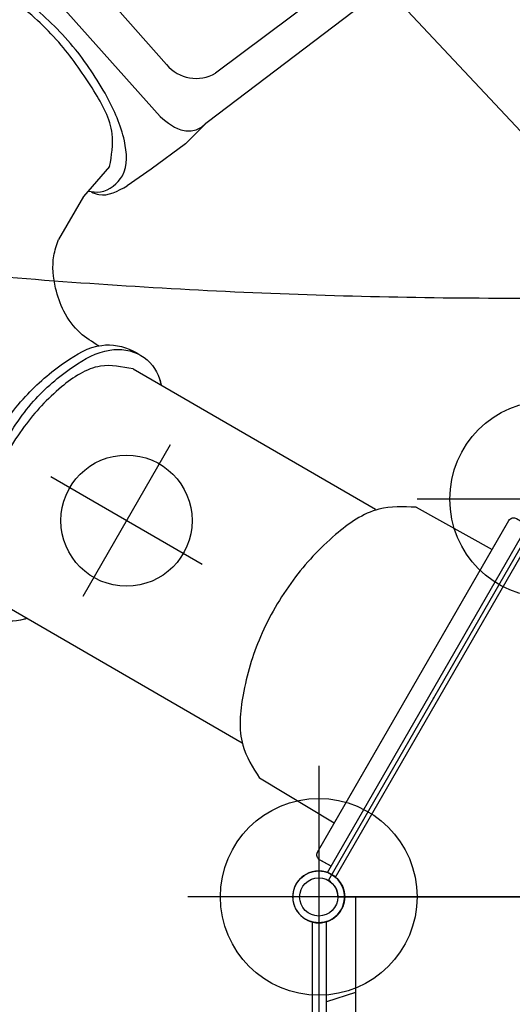
# Model space of a CAD drawing. Extents: x 5609 to 6037, y -5911 to -5491.
# Drawn here: x 5706 to 5751, y -5695 to -5605 of the extents above; entities that cross this region are included whole.
import ezdxf

# ---------------------------------------------------------------- set-up
doc = ezdxf.new("R2010")
doc.units = 0
doc.header["$MEASUREMENT"] = 0
doc.layers.get('0').update_dxf_attribs({"color": 5, "linetype": 'CONTINUOUS'})
for name, color, linetype in [('2DPOST', 7, 'CONTINUOUS'), ('FT', 1, 'CONTINUOUS'), ('NODE', 7, 'CONTINUOUS'), ('SLIDE_EXIT', 4, 'CONTINUOUS')]:
    doc.layers.add(name, color=color, linetype=linetype)

msp = doc.modelspace()

# ---------------------------------------------------------------- linework, layer by layer
for p, q in [((5718.487, -5613.414, 60), (5700.912, -5593.728, 60)), ((5719.091, -5608.665, 60), (5705.647, -5593.503, 60)), ((5735.732, -5600.344, 60), (5723.575, -5609.443, 60)), ((5722.793, -5613.926, 60), (5737.097, -5603.106, 60)), ((5722.793, -5613.926, 60), (5720.823, -5615.916, 60)), ((5720.823, -5615.916, 60), (5717.687, -5618.213, 60)), ((5717.687, -5618.213, 60), (5715.489, -5619.744, 60)), ((5753.146, -5649.927, 60), (5733.896, -5683.269, 60)), ((5734.561, -5682.977, 60), (5753.225, -5650.649, 60)), ((5734.561, -5682.977, 60), (5733.819, -5682.548, 60)), ((5734.771, -5684.785, 60), (5773.271, -5684.785, 60)), ((5771.646, -5684.785, 60), (5736.396, -5684.785, 60)), ((5736.396, -5684.785, 60), (5736.396, -5706.852, 60)), ((5732.423, -5687.083, 60), (5732.423, -5704.113, 60)), ((5733.738, -5704.148, 60), (5733.738, -5687.049, 60)), ((5736.396, -5693.538, 60), (5733.738, -5694.371, 60))]:
    msp.add_line(p, q)
for points, elevation in [([(5853.894, -5604.674, 0), (5854.928, -5604.077, 0.071282)], 32), ([(5853.894, -5604.674, 0), (5854.929, -5604.077, 0.071282)], 20), ([(5825.294, -5621.186, 0), (5826.329, -5620.589, 0.071282)], 44.5), ([(5825.294, -5621.186, 0), (5826.329, -5620.589, 0.071282)], 44)]:
    msp.add_lwpolyline(points, format="xyb", dxfattribs=dict(elevation=elevation))
for points in [[(5713.873, -5617.986), (5711.477, -5620.715)], [(5711.477, -5620.715), (5709.198, -5624.661)], [(5716.014, -5636.493), (5738.213, -5649.309)], [(5718.449, -5637.403), (5718.603, -5637.988)], [(5741.922, -5649.148), (5748.901, -5653.013)], [(5733.163, -5680.272), (5750.184, -5650.791)], [(5733.819, -5682.548), (5752.483, -5650.222)], [(5726.016, -5670.719), (5703.695, -5657.832)], [(5706.284, -5659.327), (5705.701, -5659.483)], [(5734.444, -5678.052), (5727.608, -5673.941)], [(5734.141, -5681.99), (5733.279, -5681.492)]]:
    msp.add_lwpolyline(points)
msp.add_lwpolyline([(5734.141, -5681.99), (5733.097, -5681.387, -0.414214), (5732.914, -5680.704), (5750.431, -5650.362, -0.414214), (5751.114, -5650.179), (5752.159, -5650.782)], format="xyb")
msp.add_circle((5733.021, -5684.785, 60), 1.75)
for centre, radius, start, end in [((5721.795, -5606.391, 60), 3.533, 220.05184, 300.24069), ((5733.021, -5684.785, 60), 2.375, 60.03619, 119.96381), ((5732.973, -5684.776, 60), 2.344, 119.05153, 220.88648), ((5733.021, -5684.785, 60), 1.75, 0, 60), ((5732.947, -5684.798, 60), 2.424, 321.38063, 58.68136), ((5733.021, -5684.785, 60), 2.375, 219.9742, 320.0258)]:
    msp.add_arc(centre, radius, start, end)
for points, knots in [([(5711.891, -5620.243, 60), (5712.275, -5620.302, 60), (5713.489, -5620.457, 60), (5715.63, -5618.778, 60), (5715.334, -5615.132, 60), (5713.556, -5611.196, 60), (5710.622, -5606.815, 60), (5706.673, -5603.009, 60), (5702.507, -5600.139, 60), (5698.75, -5598.843, 60), (5695.238, -5599.189, 60), (5694.38, -5601.494, 60), (5694.5, -5602.66, 60), (5694.535, -5602.974, 60)], [0.129544, 0.129544, 0.129544, 0.129544, 1.273365, 3.761086, 6.945198, 11.305172, 16.846962, 22.578619, 27.712495, 31.823768, 34.545118, 37.123758, 38.079507, 38.079507, 38.079507, 38.079507]), ([(5645.655, -5620.065, 157), (5654.333, -5621.719, 157), (5663.04, -5623.167, 157), (5676.13, -5625.029, 157), (5680.498, -5625.598, 157), (5687.056, -5626.375, 157), (5689.242, -5626.62, 157), (5692.524, -5626.97, 157), (5694.164, -5627.14, 157), (5696.079, -5627.33, 157), (5697.037, -5627.422, 157), (5697.516, -5627.468, 157), (5697.755, -5627.491, 157), (5697.875, -5627.502, 157), (5697.926, -5627.507, 157), (5697.96, -5627.51, 157), (5697.977, -5627.512, 157), (5706.815, -5628.349, 157), (5715.652, -5628.975, 157), (5728.918, -5629.601, 157), (5733.341, -5629.758, 157), (5742.189, -5629.967, 157), (5746.613, -5630.019, 157), (5759.884, -5630.019, 157), (5768.734, -5629.81, 157), (5782, -5629.184, 157), (5786.42, -5628.923, 157), (5793.046, -5628.453, 157), (5795.254, -5628.283, 157), (5798.565, -5628.009, 157), (5800.219, -5627.868, 157), (5802.15, -5627.693, 157), (5803.115, -5627.604, 157), (5803.597, -5627.559, 157), (5803.838, -5627.536, 157), (5803.959, -5627.525, 157), (5804.01, -5627.52, 157), (5804.045, -5627.517, 157), (5804.062, -5627.515, 157), (5808.47, -5627.098, 157), (5812.858, -5626.631, 157), (5819.434, -5625.852, 157), (5821.625, -5625.579, 157), (5824.909, -5625.151, 157), (5826.551, -5624.932, 157), (5828.466, -5624.668, 157), (5829.423, -5624.534, 157), (5829.901, -5624.466, 157), (5830.141, -5624.432, 157), (5830.26, -5624.415, 157), (5830.312, -5624.408, 157), (5830.346, -5624.403, 157), (5830.363, -5624.4, 157), (5839.08, -5623.159, 157), (5847.763, -5621.715, 157), (5856.418, -5620.065, 157)], [0, 0, 0, 0, 0.125, 0.125, 0.1875, 0.1875, 0.21875, 0.21875, 0.234375, 0.242188, 0.246094, 0.248047, 0.249023, 0.249512, 0.249756, 0.249756, 0.25, 0.25, 0.375, 0.375, 0.4375, 0.4375, 0.5, 0.5, 0.625, 0.625, 0.6875, 0.6875, 0.71875, 0.71875, 0.734375, 0.742188, 0.746094, 0.748047, 0.749023, 0.749512, 0.749756, 0.749756, 0.75, 0.75, 0.8125, 0.8125, 0.84375, 0.84375, 0.859375, 0.867188, 0.871094, 0.873047, 0.874023, 0.874512, 0.874756, 0.874756, 0.875, 0.875, 1, 1, 1, 1])]:
    msp.add_open_spline(points, degree=3, knots=knots)
for points in [[(5713.873, -5617.986, 60), (5714.115, -5615.002, 60), (5712.438, -5611.074, 60), (5709.436, -5606.874, 60), (5705.392, -5603.058, 60), (5701.32, -5600.707, 60), (5697.966, -5600.252, 60), (5695.913, -5601.534, 60)], [(5718.487, -5613.414, 60), (5720.707, -5614.695, 60), (5721.924, -5614.577, 60), (5722.793, -5613.926, 60)], [(5712.202, -5620.312, 60), (5712.889, -5620.545, 60), (5715.489, -5619.744, 60)], [(5712.87, -5634.384, 60), (5711.172, -5633.201, 60), (5709.684, -5631.215, 60), (5708.928, -5629.111, 60), (5708.769, -5626.159, 60), (5709.198, -5624.661, 60)], [(5702.982, -5659.066, 60), (5702.24, -5658.638, 60), (5700.397, -5656.421, 60), (5700.042, -5652.764, 60), (5700.896, -5648.155, 60), (5703.034, -5643.307, 60), (5706.165, -5639.028, 60), (5709.799, -5635.864, 60), (5713.145, -5634.34, 60), (5715.985, -5634.831, 60), (5716.727, -5635.259, 60)], [(5706.284, -5659.327, 60), (5705.701, -5659.483, 60), (5702.982, -5659.066, 60), (5701.138, -5656.849, 60), (5700.783, -5653.192, 60), (5701.635, -5648.582, 60), (5703.899, -5643.807, 60), (5706.904, -5639.455, 60), (5710.54, -5636.292, 60), (5713.887, -5634.769, 60), (5716.727, -5635.259, 60), (5718.449, -5637.403, 60), (5718.603, -5637.988, 60)], [(5716.014, -5636.493, 60), (5713.032, -5636.249, 60), (5709.472, -5638.142, 60), (5706.063, -5641.765, 60), (5703.286, -5646.576, 60), (5701.851, -5651.342, 60), (5701.993, -5655.368, 60), (5703.695, -5657.832, 60)], [(5741.922, -5649.148, 60), (5738.53, -5649.328, 60), (5734.563, -5651.643, 60), (5730.675, -5655.81, 60), (5727.684, -5660.991, 60), (5726.089, -5666.32, 60), (5726.068, -5670.914, 60), (5727.608, -5673.941, 60)]]:
    msp.add_spline(points, degree=3)
at = {"layer": '2DPOST'}
for radius in [2.375, 1.75]:
    msp.add_circle((5733.021, -5684.785), radius, dxfattribs=at)
at = {"layer": 'FT', "linetype": 'Continuous'}
for p, q in [((5719.417, -5643.444, 60), (5711.417, -5657.301, 60)), ((5722.346, -5654.373, 60), (5708.489, -5646.373, 60))]:
    msp.add_line(p, q, dxfattribs=at)
at = {"layer": 'FT'}
for p, q in [((5766.021, -5648.411), (5742.021, -5648.411)), ((5733.021, -5672.785), (5733.021, -5696.785)), ((5745.021, -5684.785), (5721.021, -5684.785))]:
    msp.add_line(p, q, dxfattribs=at)
for centre, radius in [((5754.021, -5648.411), 9), ((5715.417, -5650.373, 60), 6), ((5733.021, -5684.785), 9)]:
    msp.add_circle(centre, radius, dxfattribs=at)
at = {"layer": 'NODE'}
for p in [(5743.521, -5666.598, 60), (5743.521, -5666.598, 60), (5733.021, -5684.785), (5733.021, -5684.785, 60), (5733.021, -5684.785, 60)]:
    msp.add_point(p, dxfattribs=at)
at = {"layer": 'SLIDE_EXIT'}
msp.add_lwpolyline([(5762.885, -5518.247), (5702.932, -5563.118), (5751.509, -5614.767), (5811.935, -5569.542), (5769.72, -5524.659, 0.031269)], format="xyb", close=True, dxfattribs=at)

doc.saveas('drawing.dxf')
